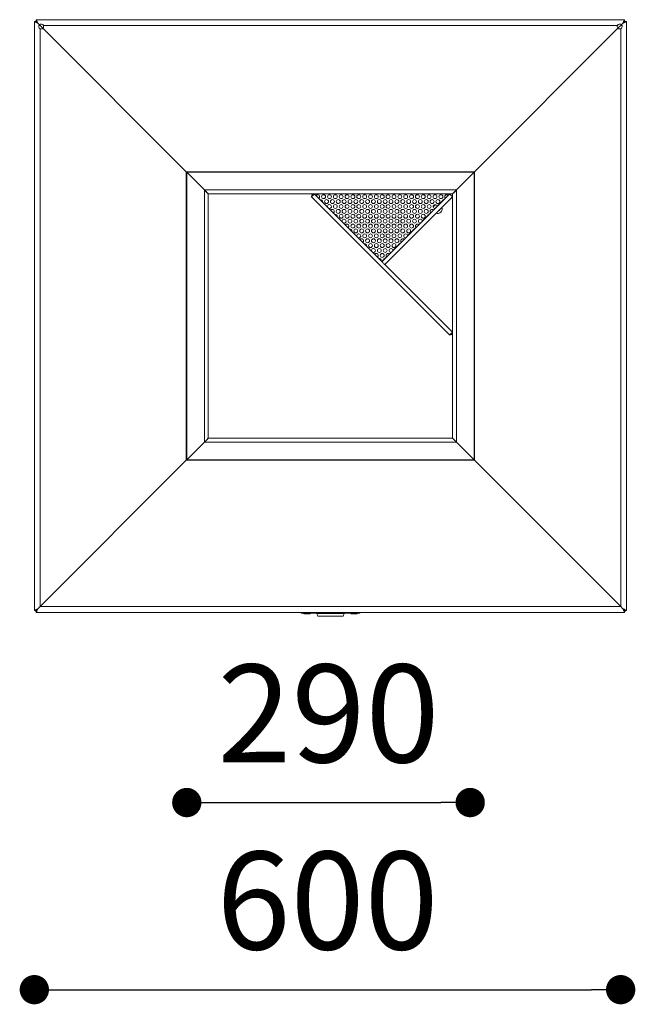
# Model space of a CAD drawing. Units: millimetres. Extents: x 53 to 9233, y 18649 to 27846.
# Drawn here: x 3683 to 4313, y 22380 to 23386 of the extents above; entities that cross this region are included whole.
import ezdxf

# ---------------------------------------------------------------- set-up
doc = ezdxf.new("R2010")
doc.units = ezdxf.units.MM
doc.header["$PDSIZE"] = -1
doc.styles.add('SLDTEXTSTYLE16', font='ARIAL.TTF')
doc.dimstyles.new('QUOTA OK', dxfattribs={"dimtxt": 100, "dimasz": 30, "dimexe": 10, "dimexo": 0.0625, "dimgap": 40, "dimtad": 1, "dimdec": 0, "dimzin": 12, "dimdsep": 46, "dimtxsty": 'SLDTEXTSTYLE16', "dimblk": 'DOT', "dimcen": 0.09, "dimse1": 1, "dimse2": 1, "dimclrd": 7, "dimclre": 7, "dimclrt": 7, "dimadec": 0, "dimazin": 0, "dimtfac": 1, "dimtdec": 0, "dimtofl": 0, "dimtmove": 0, "dimatfit": 3, "dimldrblk": 'CLOSED', "dimfxl": 0, "dimtolj": 1, "dimtzin": 12, "dimarcsym": 0})

# ---------------------------------------------------------------- blocks, each defined once
blk = doc.blocks.new('_Dot')
at = {"color": 0, "linetype": 'ByBlock', "lineweight": -2}
blk.add_line((-0.5, 0), (-1, 0), dxfattribs=at)
at = {"color": 0, "linetype": 'ByBlock', "const_width": 0.5}
blk.add_lwpolyline([(-0.25, 0, 1), (0.25, 0, 1)], format="xyb", close=True, dxfattribs=at)
blk = doc.blocks.new('*D131')
at = {"color": 7, "lineweight": -2}
blk.add_line((3728.2, 22394.7), (4268.2, 22394.7), dxfattribs=at)
at = {"layer": 'Defpoints', "color": 0}
for p in [(3698.2, 23137.6), (4298.2, 23137.6), (4298.2, 22394.7)]:
    blk.add_point(p, dxfattribs=at)
at = {"color": 7, "lineweight": -2, "xscale": 30, "yscale": 30, "zscale": 30, "rotation": 180}
blk.add_blockref('_Dot', (3698.2, 22394.7), dxfattribs=at)
at = {"color": 7, "lineweight": -2, "xscale": 30, "yscale": 30, "zscale": 30}
blk.add_blockref('_Dot', (4298.2, 22394.7), dxfattribs=at)
at = {"color": 7, "lineweight": 5, "insert": (3998.2, 22485.8), "char_height": 100, "attachment_point": 5, "style": 'SLDTEXTSTYLE16'}
blk.add_mtext('\\A1;600', dxfattribs=at)
blk = doc.blocks.new('_CLOSED')
at = {"color": 0, "linetype": 'ByBlock', "lineweight": -2}
for p, q in [((-1, 0.166667), (0, 0)), ((-1, 0.166667), (-1, -0.166667)), ((0, 0), (-1, -0.166667)), ((0, 0), (-1, 0))]:
    blk.add_line(p, q, dxfattribs=at)
blk = doc.blocks.new('*D132')
at = {"color": 7, "lineweight": -2}
blk.add_line((3884.2, 22586), (4114.2, 22586), dxfattribs=at)
at = {"layer": 'Defpoints', "color": 0}
for p in [(3854.2, 23083.4), (4144.2, 23083.4), (4144.2, 22586)]:
    blk.add_point(p, dxfattribs=at)
at = {"color": 7, "lineweight": -2, "xscale": 30, "yscale": 30, "zscale": 30, "rotation": 180}
blk.add_blockref('_Dot', (3854.2, 22586), dxfattribs=at)
at = {"color": 7, "lineweight": -2, "xscale": 30, "yscale": 30, "zscale": 30}
blk.add_blockref('_Dot', (4144.2, 22586), dxfattribs=at)
at = {"color": 7, "lineweight": 5, "insert": (3999.2, 22677.1), "char_height": 100, "attachment_point": 5, "style": 'SLDTEXTSTYLE16'}
blk.add_mtext('\\A1;290', dxfattribs=at)

msp = doc.modelspace()

# ---------------------------------------------------------------- linework, layer by layer
at = {"lineweight": 5}
for p, q in [((3698.2, 23384.4), (3698.2, 22782.4)), ((3700.2, 23384.4), (3698.2, 23384.4)), ((4302.2, 23386.4), (3700.2, 23386.4)), ((4302.2, 23384.4), (4304.2, 23384.4)), ((4304.2, 22782.4), (4304.2, 23384.4)), ((3703.4, 23381.1), (3702.2, 23382.4)), ((3707, 23377.6), (3703.4, 23381.1)), ((3703.4, 23381.1), (3707, 23377.6)), ((3704.2, 23377.1), (3704.2, 22786.4)), ((3707, 23377.6), (3853.7, 23230.8)), ((3853.7, 23230.8), (3707, 23377.6)), ((4294.9, 23380.4), (3707.5, 23380.4)), ((4148.7, 23230.8), (4295.4, 23377.6)), ((4295.4, 23377.6), (4148.7, 23230.8)), ((4299, 23381.1), (4295.4, 23377.6)), ((4295.4, 23377.6), (4299, 23381.1)), ((4298.2, 22786.4), (4298.2, 23377.1)), ((4300.2, 23382.4), (4299, 23381.1)), ((4148.7, 23230.8), (3853.7, 23230.8)), ((3853.7, 23230.8), (3853.7, 22935.9)), ((4148.2, 23230.4), (3854.2, 23230.4)), ((3854.2, 23230.4), (3854.2, 22936.4)), ((3872.2, 23212.4), (3854.2, 23230.4)), ((3854.2, 23230.4), (3872.2, 23212.4)), ((4130.2, 23212.4), (4148.2, 23230.4)), ((4148.2, 23230.4), (4130.2, 23212.4)), ((4148.2, 22936.4), (4148.2, 23230.4)), ((4148.7, 22935.9), (4148.7, 23230.8)), ((4130.2, 23212.4), (3872.2, 23212.4)), ((3872.2, 23212.4), (3872.2, 22954.4)), ((4126.2, 23208.4), (3876.2, 23208.4)), ((3876.2, 23208.4), (3876.2, 22958.4)), ((3981.8, 23205.4), (4123.2, 23064)), ((3982, 23207), (3982.8, 23207.8)), ((3982, 23207), (3982.7, 23206.3)), ((3982.8, 23207.8), (3983.5, 23207.1)), ((3984.4, 23208), (3983.9, 23208.4)), ((3984.5, 23208.4), (3986.5, 23206.4)), ((3989.2, 23203.7), (3986.5, 23206.4)), ((3989.2, 23203.7), (3990.6, 23202.3)), ((4123.2, 23208.2), (4053.9, 23138.9)), ((4056.8, 23136.1), (4126.1, 23205.4)), ((4118.8, 23204), (4117.2, 23202.4)), ((4123.2, 23208.4), (4121.6, 23206.8)), ((4122.3, 23207.3), (4122.2, 23207.4)), ((4126.2, 23203.4), (4125.1, 23204.5)), ((4126.2, 22958.4), (4126.2, 23208.4)), ((4130.2, 22954.4), (4130.2, 23212.4)), ((3993.1, 23199.8), (3990.6, 23202.3)), ((3993.1, 23199.8), (3998.4, 23194.5)), ((3999.3, 23193.6), (3998.4, 23194.5)), ((3999.3, 23193.6), (4001.5, 23191.4)), ((4108.2, 23193.4), (4106.6, 23191.8)), ((4115.2, 23200.4), (4110.2, 23195.4)), ((4004.2, 23188.7), (4001.5, 23191.4)), ((4004.2, 23188.7), (4005.6, 23187.3)), ((4008.1, 23184.8), (4005.6, 23187.3)), ((4008.1, 23184.8), (4013.4, 23179.5)), ((4100.2, 23185.4), (4095.2, 23180.4)), ((4103.8, 23189), (4102.2, 23187.4)), ((4014.3, 23178.6), (4013.4, 23179.5)), ((4014.3, 23178.6), (4016.5, 23176.4)), ((4019.2, 23173.7), (4016.5, 23176.4)), ((4019.2, 23173.7), (4020.6, 23172.3)), ((4088.8, 23174), (4087.2, 23172.4)), ((4093.2, 23178.4), (4091.6, 23176.8)), ((4023.1, 23169.8), (4020.6, 23172.3)), ((4023.1, 23169.8), (4028.4, 23164.5)), ((4029.3, 23163.6), (4028.4, 23164.5)), ((4029.3, 23163.6), (4031.5, 23161.4)), ((4078.2, 23163.4), (4076.6, 23161.8)), ((4085.2, 23170.4), (4080.2, 23165.4)), ((4034.2, 23158.7), (4031.5, 23161.4)), ((4034.2, 23158.7), (4035.6, 23157.3)), ((4038.1, 23154.8), (4035.6, 23157.3)), ((4038.1, 23154.8), (4043.4, 23149.5)), ((4070.2, 23155.4), (4065.2, 23150.4)), ((4073.8, 23159), (4072.2, 23157.4)), ((4044.3, 23148.6), (4043.4, 23149.5)), ((4044.3, 23148.6), (4046.5, 23146.4)), ((4049.2, 23143.7), (4046.5, 23146.4)), ((4049.2, 23143.7), (4050.6, 23142.3)), ((4058.8, 23144), (4057.2, 23142.4)), ((4063.2, 23148.4), (4061.6, 23146.8)), ((4053.1, 23139.8), (4050.6, 23142.3)), ((4053.1, 23139.8), (4053.8, 23139)), ((4055.2, 23140.4), (4053.8, 23139)), ((4053.9, 23138.9), (4053.8, 23139)), ((4126.1, 23066.8), (4056.8, 23136.1)), ((4124.1, 23064.9), (4124.8, 23064.1)), ((4124.8, 23064.1), (4125.6, 23065)), ((4124.9, 23065.7), (4125.6, 23065)), ((4126.2, 23066.1), (4125.8, 23066.5)), ((3854.2, 22936.4), (3872.2, 22954.4)), ((3872.2, 22954.4), (3854.2, 22936.4)), ((3872.2, 22954.4), (4130.2, 22954.4)), ((3876.2, 22958.4), (4126.2, 22958.4)), ((4148.2, 22936.4), (4130.2, 22954.4)), ((4130.2, 22954.4), (4148.2, 22936.4)), ((3704.2, 22786.4), (3853.7, 22935.9)), ((3853.7, 22935.9), (3704.2, 22786.4)), ((3853.7, 22935.9), (4148.7, 22935.9)), ((3854.2, 22936.4), (4148.2, 22936.4)), ((4148.7, 22935.9), (4298.2, 22786.4)), ((4298.2, 22786.4), (4148.7, 22935.9)), ((3700.2, 22782.4), (3698.2, 22782.4)), ((3700.2, 22782.4), (3700.2, 22780.4)), ((3702.2, 22784.4), (3704.2, 22786.4)), ((3704.2, 22786.4), (3702.2, 22784.4)), ((3704.2, 22786.4), (4298.2, 22786.4)), ((4298.2, 22786.4), (4300.2, 22784.4)), ((4300.2, 22784.4), (4298.2, 22786.4)), ((4302.2, 22782.4), (4304.2, 22782.4)), ((4302.2, 22782.4), (4302.2, 22780.4)), ((3700.2, 22780.4), (4302.2, 22780.4)), ((3703.2, 22780.4), (3703.2, 22780.2)), ((3971.2, 22780.2), (3703.2, 22780.2)), ((3971.2, 22779.6), (3971.2, 22780.4)), ((3977.2, 22779.6), (3971.2, 22779.6)), ((3973.9, 22779.6), (3973.9, 22779.3)), ((3973.9, 22779.3), (3980.4, 22779.3)), ((3979.9, 22778.8), (3974.4, 22778.8)), ((3977.2, 22780.4), (3977.2, 22779.6)), ((3977.2, 22779.6), (4025.2, 22779.6)), ((3980.4, 22779.3), (3980.4, 22779.6)), ((3987.2, 22779.6), (3987.2, 22779.4)), ((3987.2, 22779.4), (4015.2, 22779.4)), ((3987.2, 22779.4), (3988.3, 22776.4)), ((4014.1, 22776.4), (3988.3, 22776.4)), ((4014.1, 22776.4), (4015.2, 22779.4)), ((4015.2, 22779.4), (4015.2, 22779.6)), ((4021.9, 22779.6), (4021.9, 22779.3)), ((4021.9, 22779.3), (4028.4, 22779.3)), ((4027.9, 22778.8), (4022.4, 22778.8)), ((4025.2, 22779.6), (4025.2, 22780.4)), ((4031.2, 22779.6), (4025.2, 22779.6)), ((4028.4, 22779.3), (4028.4, 22779.6)), ((4031.2, 22780.4), (4031.2, 22779.6)), ((4299.2, 22780.2), (4031.2, 22780.2)), ((4299.2, 22780.2), (4299.2, 22780.4))]:
    msp.add_line(p, q, dxfattribs=at)
at = {"lineweight": 5, "flags": 128}
for points in [[(3702.2, 23382.4), (3701.5, 23382.7), (3700.8, 23383.1), (3700.2, 23383.4), (3699.6, 23383.7), (3699.1, 23383.9), (3698.7, 23384.1), (3698.4, 23384.3), (3698.2, 23384.3), (3698.2, 23384.4)], [(3702.2, 23382.4), (3701.8, 23382.7), (3701.5, 23383.1), (3701.2, 23383.4), (3700.9, 23383.7), (3700.7, 23383.9), (3700.5, 23384.1), (3700.3, 23384.3), (3700.2, 23384.3), (3700.2, 23384.4)], [(4302.2, 23384.4), (4302.1, 23384.3), (4302, 23384.2), (4301.8, 23384), (4301.6, 23383.8), (4301.3, 23383.5), (4301, 23383.1), (4300.6, 23382.8), (4300.2, 23382.4)], [(4304.2, 23384.4), (4304.1, 23384.3), (4303.9, 23384.2), (4303.5, 23384), (4303, 23383.8), (4302.4, 23383.5), (4301.7, 23383.1), (4301, 23382.8), (4300.2, 23382.4)], [(3854.2, 23230.4), (3854, 23230.5), (3853.7, 23230.8)], [(4148.7, 23230.8), (4148.3, 23230.5), (4148.2, 23230.4)], [(3876.2, 23208.4), (3876.1, 23208.5), (3875.9, 23208.7), (3875.5, 23209.1), (3875, 23209.5), (3874.4, 23210.2), (3873.7, 23210.8), (3873, 23211.6), (3872.2, 23212.4)], [(3872.2, 23212.4), (3872.9, 23211.7), (3873.6, 23211), (3874.2, 23210.4), (3874.8, 23209.8), (3875.3, 23209.3), (3875.7, 23208.9), (3875.9, 23208.6), (3876.1, 23208.4), (3876.2, 23208.4)], [(3981.8, 23205.4), (3981.9, 23205.5), (3982.2, 23205.8), (3982.7, 23206.3), (3983.2, 23206.8), (3983.8, 23207.4), (3984.2, 23207.8), (3984.5, 23208.1), (3984.6, 23208.2), (3984.6, 23208.2)], [(3983.4, 23208.4), (3983.3, 23208.4), (3983.2, 23208.2), (3983, 23208.1), (3982.9, 23208), (3982.9, 23207.9), (3982.8, 23207.8), (3982.8, 23207.8)], [(4126.1, 23205.4), (4125.9, 23205.5), (4125.6, 23205.8), (4125.2, 23206.3), (4124.6, 23206.8), (4124.1, 23207.4), (4123.6, 23207.8), (4123.3, 23208.1), (4123.2, 23208.2)], [(4126.2, 23208.4), (4126.3, 23208.5), (4126.5, 23208.7), (4126.9, 23209.1), (4127.4, 23209.5), (4128, 23210.2), (4128.7, 23210.8), (4129.4, 23211.6), (4130.2, 23212.4)], [(4130.2, 23212.4), (4129.5, 23211.7), (4128.8, 23211), (4128.2, 23210.4), (4127.6, 23209.8), (4127.1, 23209.3), (4126.7, 23208.9), (4126.4, 23208.6), (4126.2, 23208.4), (4126.2, 23208.4)], [(4056.8, 23136.1), (4056.6, 23136.2), (4056.3, 23136.5), (4055.9, 23137), (4055.3, 23137.5), (4054.8, 23138.1), (4054.3, 23138.5), (4054, 23138.8), (4053.9, 23138.9)], [(4123.2, 23064), (4123.3, 23064.1), (4123.6, 23064.4), (4124.1, 23064.9), (4124.6, 23065.4), (4125.2, 23066), (4125.6, 23066.4), (4125.9, 23066.7), (4126.1, 23066.8)], [(4125.6, 23065), (4125.7, 23065), (4125.7, 23065.1), (4125.8, 23065.1), (4125.9, 23065.2), (4126, 23065.4), (4126.2, 23065.5), (4126.2, 23065.5)], [(3872.2, 22954.4), (3873, 22955.2), (3873.7, 22955.9), (3874.4, 22956.6), (3875, 22957.2), (3875.5, 22957.7), (3875.9, 22958.1), (3876.1, 22958.3), (3876.2, 22958.4)], [(3876.2, 22958.4), (3876.1, 22958.3), (3875.9, 22958.1), (3875.7, 22957.8), (3875.3, 22957.4), (3874.8, 22956.9), (3874.2, 22956.4), (3873.6, 22955.7), (3872.9, 22955.1), (3872.2, 22954.4)], [(4130.2, 22954.4), (4129.4, 22955.2), (4128.7, 22955.9), (4128, 22956.6), (4127.4, 22957.2), (4126.9, 22957.7), (4126.5, 22958.1), (4126.3, 22958.3), (4126.2, 22958.4)], [(4126.2, 22958.4), (4126.3, 22958.3), (4126.5, 22958.1), (4126.9, 22957.7), (4127.4, 22957.2), (4128, 22956.6), (4128.7, 22955.9), (4129.4, 22955.2), (4130.2, 22954.4)], [(3853.7, 22935.9), (3854, 22936.2), (3854.2, 22936.4)], [(3854.2, 22936.4), (3854, 22936.2), (3853.7, 22935.9)], [(4148.2, 22936.4), (4148.3, 22936.2), (4148.7, 22935.9)], [(4148.7, 22935.9), (4148.3, 22936.2), (4148.2, 22936.4)], [(3698.2, 22782.4), (3698.3, 22782.4), (3698.5, 22782.5), (3698.9, 22782.7), (3699.4, 22783), (3700, 22783.3), (3700.7, 22783.6), (3701.4, 22784), (3702.2, 22784.4)], [(3700.2, 22782.4), (3700.2, 22782.4), (3700.3, 22782.5), (3700.5, 22782.7), (3700.8, 22783), (3701.1, 22783.3), (3701.4, 22783.6), (3701.8, 22784), (3702.2, 22784.4)], [(3702.2, 22784.4), (3701.8, 22783.7), (3701.5, 22783), (3701.2, 22782.4), (3700.9, 22781.8), (3700.7, 22781.3), (3700.5, 22780.9), (3700.3, 22780.6), (3700.2, 22780.4), (3700.2, 22780.4)], [(3702.2, 22784.4), (3701.8, 22784), (3701.5, 22783.7), (3701.2, 22783.4), (3700.9, 22783.1), (3700.7, 22782.8), (3700.5, 22782.6), (3700.3, 22782.5), (3700.2, 22782.4), (3700.2, 22782.4)], [(4300.2, 22784.4), (4300.9, 22784), (4301.6, 22783.7), (4302.2, 22783.4), (4302.8, 22783.1), (4303.3, 22782.8), (4303.7, 22782.6), (4303.9, 22782.5), (4304.1, 22782.4), (4304.2, 22782.4)], [(4300.2, 22784.4), (4300.5, 22784), (4300.9, 22783.7), (4301.2, 22783.4), (4301.5, 22783.1), (4301.7, 22782.8), (4301.9, 22782.6), (4302.1, 22782.5), (4302.2, 22782.4), (4302.2, 22782.4)], [(4302.2, 22782.4), (4302.1, 22782.4), (4302, 22782.5), (4301.8, 22782.7), (4301.6, 22783), (4301.3, 22783.3), (4301, 22783.6), (4300.6, 22784), (4300.2, 22784.4)], [(4302.2, 22780.4), (4302.1, 22780.5), (4302, 22780.7), (4301.8, 22781.1), (4301.6, 22781.5), (4301.3, 22782.2), (4301, 22782.8), (4300.6, 22783.6), (4300.2, 22784.4)]]:
    msp.add_lwpolyline(points, dxfattribs=at)
at = {"lineweight": 5}
for centre in [(3994.2, 23205.4), (4000.2, 23205.4), (4006.2, 23205.4), (4012.2, 23205.4), (4018.2, 23205.4), (4024.2, 23205.4), (4030.2, 23205.4), (4036.2, 23205.4), (4042.2, 23205.4), (4048.2, 23205.4), (4054.2, 23205.4), (4060.2, 23205.4), (4066.2, 23205.4), (4072.2, 23205.4), (4078.2, 23205.4), (4084.2, 23205.4), (4090.2, 23205.4), (4096.2, 23205.4), (4102.2, 23205.4), (4108.2, 23205.4), (4114.2, 23205.4), (3997.2, 23200.4), (4003.2, 23200.4), (4006.2, 23195.4), (4009.2, 23200.4), (4012.2, 23195.4), (4015.2, 23200.4), (4018.2, 23195.4), (4021.2, 23200.4), (4024.2, 23195.4), (4027.2, 23200.4), (4030.2, 23195.4), (4033.2, 23200.4), (4036.2, 23195.4), (4039.2, 23200.4), (4042.2, 23195.4), (4045.2, 23200.4), (4048.2, 23195.4), (4051.2, 23200.4), (4054.2, 23195.4), (4057.2, 23200.4), (4060.2, 23195.4), (4063.2, 23200.4), (4066.2, 23195.4), (4069.2, 23200.4), (4072.2, 23195.4), (4075.2, 23200.4), (4078.2, 23195.4), (4081.2, 23200.4), (4084.2, 23195.4), (4087.2, 23200.4), (4090.2, 23195.4), (4093.2, 23200.4), (4096.2, 23195.4), (4099.2, 23200.4), (4102.2, 23195.4), (4105.2, 23200.4), (4111.2, 23200.4), (4009.2, 23190.4), (4012.2, 23185.4), (4015.2, 23190.4), (4018.2, 23185.4), (4021.2, 23190.4), (4024.2, 23185.4), (4027.2, 23190.4), (4030.2, 23185.4), (4033.2, 23190.4), (4036.2, 23185.4), (4039.2, 23190.4), (4042.2, 23185.4), (4045.2, 23190.4), (4048.2, 23185.4), (4051.2, 23190.4), (4054.2, 23185.4), (4057.2, 23190.4), (4060.2, 23185.4), (4063.2, 23190.4), (4066.2, 23185.4), (4069.2, 23190.4), (4072.2, 23185.4), (4075.2, 23190.4), (4078.2, 23185.4), (4081.2, 23190.4), (4084.2, 23185.4), (4087.2, 23190.4), (4090.2, 23185.4), (4093.2, 23190.4), (4096.2, 23185.4), (4099.2, 23190.4), (4021.2, 23180.4), (4024.2, 23175.4), (4027.2, 23180.4), (4030.2, 23175.4), (4033.2, 23180.4), (4036.2, 23175.4), (4039.2, 23180.4), (4042.2, 23175.4), (4045.2, 23180.4), (4048.2, 23175.4), (4051.2, 23180.4), (4054.2, 23175.4), (4057.2, 23180.4), (4060.2, 23175.4), (4063.2, 23180.4), (4066.2, 23175.4), (4069.2, 23180.4), (4072.2, 23175.4), (4075.2, 23180.4), (4078.2, 23175.4), (4081.2, 23180.4), (4084.2, 23175.4), (4087.2, 23180.4), (4027.2, 23170.4), (4033.2, 23170.4), (4036.2, 23165.4), (4039.2, 23170.4), (4042.2, 23165.4), (4045.2, 23170.4), (4048.2, 23165.4), (4051.2, 23170.4), (4054.2, 23165.4), (4057.2, 23170.4), (4060.2, 23165.4), (4063.2, 23170.4), (4066.2, 23165.4), (4069.2, 23170.4), (4072.2, 23165.4), (4075.2, 23170.4), (4081.2, 23170.4), (4039.2, 23160.4), (4042.2, 23155.4), (4045.2, 23160.4), (4048.2, 23155.4), (4051.2, 23160.4), (4054.2, 23155.4), (4057.2, 23160.4), (4060.2, 23155.4), (4063.2, 23160.4), (4066.2, 23155.4), (4069.2, 23160.4), (4051.2, 23150.4), (4054.2, 23145.4), (4057.2, 23150.4)]:
    msp.add_circle(centre, 2, dxfattribs=at)
for centre, radius, start, end in [((3703.2, 23381.2), 5, 127.6408, 140.8761), ((4299.2, 23381.2), 5, 39.1239, 52.3592), ((3705.2, 23379.4), 2.5, 134.9981, 246.4238), ((3705.2, 23379.4), 2.5, 23.5769, 135.5846), ((3705.2, 23379.4), 2.5, 246.4218, 315), ((3705.2, 23379.4), 2.5, 315, 23.5782), ((4297.2, 23379.4), 2.5, 156.4218, 225), ((4297.2, 23379.4), 2.5, 44.4154, 156.4231), ((4297.2, 23379.4), 2.5, 225, 293.5782), ((4297.2, 23379.4), 2.5, 293.5762, 45.002), ((3988.2, 23205.4), 2, 300.9576, 149.0424), ((4120.2, 23205.4), 2, 45, 225), ((3991.2, 23200.4), 2, 342.6757, 107.3243), ((4000.2, 23195.4), 2, 243.2412, 206.7588), ((4108.2, 23195.4), 2, 0, 270), ((4110.8, 23193), 4.75, 114.9452, 159.707), ((4110.8, 23193), 2.38, 102.3631, 167.6369), ((4110.8, 23193), 4.75, 249.9011, 20.0989), ((4110.8, 23193), 4.75, 69.9011, 71.5254), ((4117.2, 23200.4), 2, 90, 180), ((4003.2, 23190.4), 2, 300.9576, 149.0424), ((4006.2, 23185.4), 2, 342.6757, 107.3243), ((4102.2, 23185.4), 2, 90, 180), ((4105.2, 23190.4), 2, 45, 225), ((4110.8, 23193), 4.75, 190.038, 200.0989), ((4110.8, 23193), 2.38, 282.3631, 347.6369), ((4015.2, 23180.4), 2, 243.2412, 206.7588), ((4018.2, 23175.4), 2, 300.9576, 149.0424), ((4090.2, 23175.4), 2, 45, 225), ((4093.2, 23180.4), 2, 0, 270), ((4021.2, 23170.4), 2, 342.6757, 107.3243), ((4030.2, 23165.4), 2, 243.2412, 206.7588), ((4078.2, 23165.4), 2, 0, 270), ((4087.2, 23170.4), 2, 90, 180), ((4033.2, 23160.4), 2, 300.9576, 149.0424), ((4036.2, 23155.4), 2, 342.6757, 107.3243), ((4072.2, 23155.4), 2, 90, 180), ((4075.2, 23160.4), 2, 45, 225), ((4045.2, 23150.4), 2, 243.2412, 206.7588), ((4048.2, 23145.4), 2, 300.9576, 149.0424), ((4060.2, 23145.4), 2, 45, 225), ((4063.2, 23150.4), 2, 0, 270), ((4051.2, 23140.4), 2, 342.6757, 107.3243), ((4057.2, 23140.4), 2, 90, 180), ((3703.2, 22785.2), 5, 214.6805, 233.1301), ((4299.2, 22785.2), 5, 306.8699, 325.3195), ((3703.2, 22785.2), 5, 255.6964, 270), ((3974.4, 22779.3), 0.5, 180, 270), ((3979.9, 22779.3), 0.5, 270, 0), ((4022.4, 22779.3), 0.5, 180, 270), ((4027.9, 22779.3), 0.5, 270, 0), ((4299.2, 22785.2), 5, 270, 284.3036)]:
    msp.add_arc(centre, radius, start, end, dxfattribs=at)
for points in [[(3700.2, 23384.4), (3700.2, 23386.4)], [(4302.2, 23384.4), (4302.2, 23386.4)], [(3703.4, 23381.1), (3702.2, 23382.4)], [(4300.2, 23382.4), (4299, 23381.1)], [(3854.7, 23229.8), (3853.7, 23230.8)], [(4148.7, 23230.8), (4147.7, 23229.8)]]:
    msp.add_open_spline(points, degree=1, dxfattribs=at)
for points, knots in [([(3702.2, 23382.4), (3701.9, 23382.9), (3701.5, 23383.8), (3700.9, 23384.8), (3700.6, 23385.5), (3700.5, 23385.9), (3700.3, 23386.3), (3700.2, 23386.4), (3700.2, 23386.4)], [0, 0, 0, 0, 0.273383, 0.461361, 0.57501, 0.702241, 0.843749, 1, 1, 1, 1]), ([(3702.2, 23382.4), (3701.9, 23382.6), (3701.5, 23383.1), (3701, 23383.6), (3700.7, 23383.9), (3700.5, 23384.2), (3700.3, 23384.3), (3700.2, 23384.4), (3700.2, 23384.4)], [0, 0, 0, 0, 0.299254, 0.498585, 0.611652, 0.731713, 0.860662, 1, 1, 1, 1]), ([(4302.2, 23386.4), (4302.2, 23386.4), (4302.1, 23386.3), (4302, 23386), (4301.8, 23385.5), (4301.4, 23384.9), (4300.9, 23383.9), (4300.5, 23382.9), (4300.2, 23382.4)], [0, 0, 0, 0, 0.145526, 0.283037, 0.413217, 0.536872, 0.724593, 1, 1, 1, 1]), ([(4302.2, 23384.4), (4302.2, 23384.4), (4302.1, 23384.3), (4302, 23384.2), (4301.7, 23383.9), (4301.4, 23383.6), (4300.9, 23383.1), (4300.5, 23382.7), (4300.2, 23382.4)], [0, 0, 0, 0, 0.128879, 0.253726, 0.376678, 0.499948, 0.698862, 1, 1, 1, 1])]:
    msp.add_open_spline(points, degree=3, knots=knots, dxfattribs=at)

# ---------------------------------------------------------------- dimensions: what is measured, and where the dimension line sits
dim = msp.add_linear_dim(base=(4298.2, 22394.7), p1=(3698.2, 23137.6), p2=(4298.2, 23137.6), dimstyle='QUOTA OK', dxfattribs=at)
dim.commit()
dim.dimension.update_dxf_attribs({"geometry": '*D131', "text_midpoint": (3998.2, 22485.8)})
dim = msp.add_linear_dim(base=(4144.2, 22586), p1=(3854.2, 23083.4), p2=(4144.2, 23083.4), dimstyle='QUOTA OK', dxfattribs=at)
dim.commit()
dim.dimension.update_dxf_attribs({"geometry": '*D132', "text_midpoint": (3999.2, 22586), "dimtype": 160})

doc.saveas('drawing.dxf')
